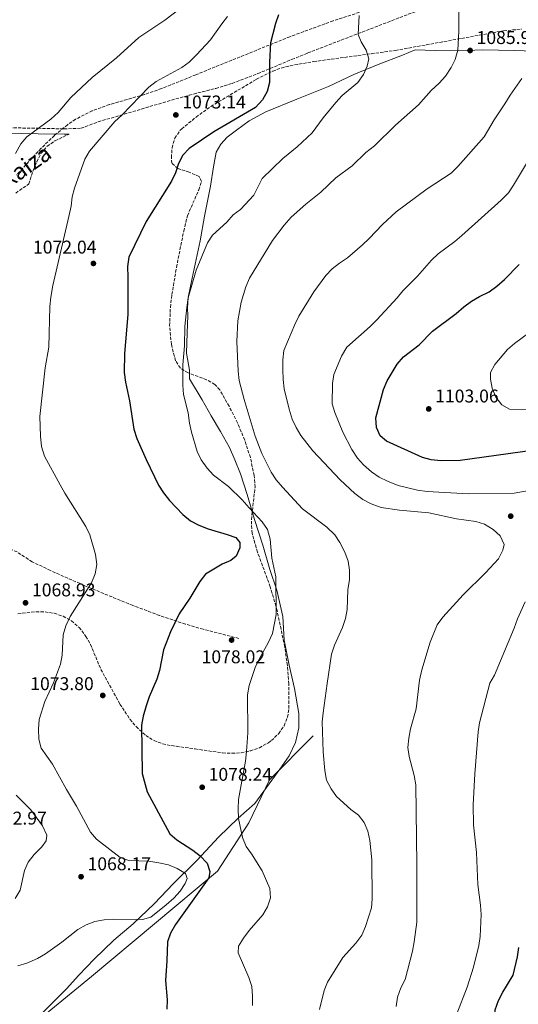
# Model space of a CAD drawing. Units: metres. Extents: x 573264 to 576697, y 4735761 to 4738111.
# Drawn here: x 575211 to 575481, y 4736786 to 4737320 of the extents above; entities that cross this region are included whole.
import ezdxf
from ezdxf.enums import TextEntityAlignment as Align

# ---------------------------------------------------------------- set-up
doc = ezdxf.new("R2010")
doc.units = ezdxf.units.M
doc.header["$MEASUREMENT"] = 0
doc.linetypes.add('DGN Style 3', pattern=[2.435891, 1.739922, -0.695969])
for name, color, linetype, lineweight in [('Camino', 7, 'DGN Style 3', 0), ('Cota de punto acotado terreno', 7, 'Continuous', 0), ('Curva de nivel directora', 30, 'Continuous', 30), ('Curva de nivel intermedia', 30, 'Continuous', 0), ('Límite de Concejo', 7, 'Continuous', 0), ('Límite de municipio', 7, 'Continuous', 0), ('Línea  de muro-pared o tapia', 1, 'Continuous', 13), ('Margen derecho', 7, 'Continuous', 0), ('Punto acotado terreno (símbolo)', 7, 'Continuous', 0), ('Senda', 7, 'DGN Style 3', 0), ('Zona arbolada', 92, 'DGN Style 3', 0)]:
    doc.layers.add(name, color=color, linetype=linetype, lineweight=lineweight)
doc.styles.add('Style-Arial', font='arial.ttf')

# ---------------------------------------------------------------- blocks, each defined once
blk = doc.blocks.new('5PATER')
at = {"layer": 'Límite de Concejo', "linetype": 'Continuous', "lineweight": 0}
h = blk.add_hatch(color=51, dxfattribs=at)
edge = h.paths.add_edge_path()
edge.add_ellipse((0, 0), major_axis=(-0.11, -0.111), ratio=0.999422, start_angle=0, end_angle=360)

msp = doc.modelspace()

# ---------------------------------------------------------------- linework, layer by layer
at = {"layer": 'Camino', "color": 7, "linetype": 'DGN Style 3', "lineweight": 0}
msp.add_polyline3d([(575202.7, 4737261.29, 1064.01), (575220.77, 4737260.98, 1065), (575234.9, 4737260.67, 1066.61), (575244.19, 4737261.01, 1067.86)], dxfattribs=at)
at = {"layer": 'Curva de nivel directora', "color": 30, "linetype": 'Continuous', "lineweight": 30, "flags": 128}
for points, elevation in [([(575351.36, 4737322.45), (575349.7, 4737317.74), (575347.03, 4737307.34), (575346.41, 4737296.79), (575346.36, 4737285.79), (575345.09, 4737280.95), (575342.66, 4737276.39), (575338.75, 4737272.18), (575316.3, 4737259.04), (575302.93, 4737249.94), (575299.37, 4737246.38), (575297.02, 4737241.82), (575295.38, 4737236.83), (575293.3, 4737232.28), (575279.5, 4737210.45), (575270.13, 4737191.09), (575269.36, 4737186.14), (575269.62, 4737180.31), (575269.54, 4737160), (575267.71, 4737138.9), (575267.64, 4737128.57), (575268.23, 4737123.38), (575270.47, 4737113.17), (575272.86, 4737097.93), (575274.51, 4737092.78)], 1075), ([(575503.22, 4737088.26), (575449.94, 4737080.97), (575439.49, 4737080.68), (575434.23, 4737081.27), (575429.37, 4737082.57), (575409.95, 4737091.4), (575406.48, 4737094.28), (575404.47, 4737098.86), (575404.1, 4737103.96), (575408.37, 4737119.47), (575410.33, 4737124.07), (575415.72, 4737133.06), (575419.21, 4737137.05), (575427.62, 4737143.59), (575434.92, 4737150.98), (575447.66, 4737160.58), (575451.87, 4737164.25), (575456.01, 4737167.29), (575460.31, 4737169.85), (575465.64, 4737172.42), (575469.69, 4737175.34), (575473.86, 4737179.11), (575481.87, 4737187.21)], 1100), ([(575274.51, 4737092.78), (575279.46, 4737081.52), (575286.16, 4737067.55), (575288.87, 4737063.35), (575292.18, 4737059.27), (575299.37, 4737051.67), (575303.56, 4737048.3), (575308.03, 4737045.89), (575313.16, 4737043.81), (575323.41, 4737040.89), (575328.09, 4737039.14), (575330.35, 4737036.5), (575330.26, 4737033.55), (575328.35, 4737029.12), (575325.42, 4737026.72), (575320.67, 4737024.65), (575311.62, 4737019.27), (575308.64, 4737015.26), (575303.22, 4737006.27), (575297.46, 4736997.75), (575292.75, 4736987.97), (575288.96, 4736978.25), (575286.75, 4736967.17), (575285.28, 4736962.39), (575281.16, 4736952.74), (575279.5, 4736948.02), (575277.93, 4736942.4), (575277.07, 4736937.47), (575277.31, 4736911.31), (575279.99, 4736901.35), (575292.37, 4736878.62), (575296.13, 4736875.32), (575304.79, 4736869.74), (575308.89, 4736866.7), (575312.54, 4736862.75), (575314.15, 4736858.22), (575313.49, 4736854.7), (575295.38, 4736829.41), (575292.8, 4736824.75), (575291.03, 4736820.07), (575290.75, 4736809.75), (575290, 4736798.99), (575290.86, 4736788.56), (575290.8, 4736783.55)], 1075), ([(575482.57, 4736583.57), (575476.99, 4736625.17), (575476.93, 4736636.19), (575476.33, 4736641.16), (575472.16, 4736657.01), (575468.92, 4736667.2), (575466.48, 4736677.4), (575464.89, 4736682.7), (575463.79, 4736687.71), (575463.33, 4736692.69), (575463.55, 4736714.37), (575464.08, 4736719.35), (575465.41, 4736724.23), (575467.41, 4736729.45), (575468.42, 4736734.35), (575468.69, 4736746.02), (575468.5, 4736778.24), (575468.81, 4736783.23), (575470.61, 4736788.26), (575472.95, 4736792.67), (575478.71, 4736802.02), (575481, 4736811.89), (575481.66, 4736816.88)], 1100)]:
    msp.add_lwpolyline(points, dxfattribs=dict(at, elevation=elevation))
at = {"layer": 'Curva de nivel intermedia', "color": 30, "linetype": 'Continuous', "lineweight": 0, "flags": 128}
for points, elevation in [([(575319.87, 4737342.78), (575289.62, 4737319.52), (575275.56, 4737310.16), (575263.48, 4737299.2), (575250.28, 4737288.46), (575238.7, 4737277.66), (575231.71, 4737269.57), (575227.78, 4737265.89)], 1065), ([(575449.09, 4737329.25), (575449.18, 4737313.6), (575448.67, 4737303.27), (575447.23, 4737298.27), (575444.92, 4737293.84), (575441.95, 4737289.17), (575438.56, 4737285.5), (575434.17, 4737281.41)], 1085), ([(575323.69, 4737321.51), (575320.6, 4737317.58), (575314.39, 4737308.85), (575306.91, 4737300.77), (575302.85, 4737296.89), (575298.78, 4737293.99), (575284.88, 4737286.35), (575280.94, 4737283.28), (575266.27, 4737268.09), (575262.43, 4737264.67), (575248.69, 4737248.6), (575246.26, 4737244.22), (575240.64, 4737228.59), (575239.43, 4737223.74), (575238.77, 4737218.74), (575237.6, 4737213.25), (575228.94, 4737175.78), (575227.83, 4737169.53), (575227.18, 4737164.31), (575226.62, 4737142.41), (575224.65, 4737131.17), (575221.89, 4737104.85), (575222.11, 4737094.06), (575222.77, 4737088.43), (575224.43, 4737083.2), (575232.93, 4737067.65), (575235.37, 4737063.3), (575246.82, 4737045.22), (575248.95, 4737040.69), (575252.01, 4737030.05), (575252.72, 4737024.49), (575251.83, 4737019.58), (575249.92, 4737014.6), (575238.26, 4736996.28), (575235.91, 4736991.28), (575234.42, 4736986.49)], 1070), ([(575395.13, 4737322.07), (575394.62, 4737311.75)], 1080), ([(575394.62, 4737311.75), (575396.23, 4737307.79), (575398.87, 4737303.38), (575400.25, 4737298.57), (575399.48, 4737294.65), (575397.39, 4737290.11), (575394.28, 4737285.84), (575385.85, 4737278.69), (575382.49, 4737274.99), (575375.6, 4737266.61), (575369.58, 4737258.58), (575361.52, 4737250.99), (575353.73, 4737244.59), (575342.45, 4737233.75), (575337.96, 4737224.65), (575330.75, 4737217.01), (575326.76, 4737213.99), (575323.23, 4737210.08), (575315.52, 4737202.97), (575312.74, 4737198.81), (575306.73, 4737184.17), (575302.27, 4737169.06), (575301.5, 4737163.91), (575300.51, 4737153.55), (575300.35, 4737142.99), (575299.38, 4737132.68), (575299.44, 4737121.66), (575299.8, 4737116.67), (575302.28, 4737106.81), (575303.07, 4737101.15), (575304.15, 4737096.27), (575307.25, 4737085.75), (575309.34, 4737081.21), (575312.63, 4737076.71), (575316, 4737073.01), (575324.14, 4737066.8), (575331.58, 4737059.68), (575335.33, 4737055.18), (575342.54, 4737047.73), (575345.39, 4737043.45), (575346.72, 4737038.37), (575347.73, 4737028.03), (575349.95, 4737017.95), (575350.09, 4736997.41), (575348.15, 4736987.19), (575345.97, 4736982.44), (575340.8, 4736973.21), (575338.68, 4736968.68), (575335.44, 4736958.88), (575334.56, 4736953.96), (575334.68, 4736933.36), (575333.94, 4736923.26), (575333.41, 4736918.04), (575329.56, 4736897.15), (575329.36, 4736892.15), (575329.58, 4736886.82), (575331.84, 4736876.63), (575333.79, 4736871.76), (575336.73, 4736867.71), (575342.38, 4736858.43), (575346.63, 4736848.93), (575346.95, 4736843.93), (575345.33, 4736838.94), (575342.75, 4736834.65), (575335.42, 4736826.18), (575332.27, 4736822.07), (575329.57, 4736817.64), (575329.37, 4736814.01), (575335.23, 4736800.65), (575336.78, 4736795.9), (575337.22, 4736790.57), (575337.17, 4736785.57)], 1080), ([(575483.38, 4737288.05), (575476.97, 4737278.96), (575474.17, 4737274.18), (575468.25, 4737265.57), (575462.86, 4737256.27), (575448.62, 4737240.23), (575445.05, 4737236.72), (575431.93, 4737228.18), (575415.07, 4737215.76), (575407.78, 4737208.83), (575400.57, 4737201.2), (575396.86, 4737197.75), (575388.68, 4737190.76), (575384.39, 4737187.9), (575380.5, 4737184.76), (575376.96, 4737181.11), (575370.52, 4737172.4), (575362.32, 4737159.19), (575360.11, 4737154.71), (575354.15, 4737140.54), (575353.62, 4737135.57), (575353.64, 4737130.21), (575353.79, 4737124.77), (575354.45, 4737119.82), (575357.06, 4737108.69), (575358.79, 4737103.37), (575360.82, 4737098.8), (575363.47, 4737094.46), (575370.02, 4737086.08), (575384.85, 4737070.4), (575392.71, 4737063.07), (575397.16, 4737059.7), (575401.61, 4737057.43), (575407.05, 4737055.44), (575417.01, 4737053.95), (575432.81, 4737052.53), (575447.92, 4737049.33), (575458.36, 4737047.8), (575463.17, 4737046.44), (575467.8, 4737043.44), (575471.53, 4737040.12), (575473.75, 4737035.42), (575473.09, 4737032.24), (575470.62, 4737027.57), (575463.67, 4737019.97), (575451.45, 4737008.07), (575440.52, 4736996.09), (575437.37, 4736991.88), (575433.67, 4736982.39), (575429.05, 4736967.38), (575427.9, 4736961.88), (575426.05, 4736946.35), (575422.95, 4736935.53), (575421.96, 4736930.42), (575421.53, 4736925.44), (575422.19, 4736920.48), (575424.91, 4736910.14), (575425.85, 4736905.15), (575426.44, 4736861.94), (575426.29, 4736830.75), (575424.99, 4736820.08), (575424, 4736814.97), (575420, 4736799.64), (575417.65, 4736795.08), (575415.86, 4736789.97), (575415.23, 4736785.01)], 1090), ([(575434.17, 4737281.41), (575427.25, 4737273.78), (575414.82, 4737262.72), (575403.32, 4737251.43), (575398.75, 4737247.86), (575391.34, 4737240.6), (575382.36, 4737234.08), (575374.26, 4737226.28), (575366.06, 4737219.77), (575358.14, 4737212.77), (575354.41, 4737208.55), (575348.12, 4737200.12), (575335.52, 4737179.66), (575333.52, 4737175.08), (575330.99, 4737166.67), (575329.25, 4737156.53), (575328.79, 4737145.36), (575329.35, 4737129.26), (575329.94, 4737124.3), (575332.61, 4737113.97), (575338.62, 4737094.07), (575342.32, 4737084.69), (575347.25, 4737074.58), (575350.02, 4737070.42), (575353.5, 4737066.4), (575364.37, 4737054.79), (575377.59, 4737044.7), (575381.93, 4737040.65), (575384.65, 4737036.45), (575387.31, 4737031.26), (575389.04, 4737026.4), (575389.86, 4737021.46), (575389.81, 4737016.41), (575388.91, 4737010.74), (575388.63, 4737000.19), (575387.67, 4736995.29), (575385.97, 4736990.42), (575381.71, 4736980.76), (575380.11, 4736976.02), (575377.64, 4736960.09), (575375.46, 4736944.2), (575375.05, 4736939.21), (575375.47, 4736923.1), (575376.4, 4736912.92), (575377.39, 4736907.65), (575379.83, 4736902.93), (575382.78, 4736898.74), (575390.51, 4736891.77), (575394.73, 4736888.62), (575397.81, 4736884.67), (575399.71, 4736880.04), (575400.8, 4736874.91), (575402.01, 4736864.41), (575402.14, 4736843.41), (575401.72, 4736838.42), (575398.48, 4736828.3), (575396.5, 4736823.71), (575393.22, 4736819.32), (575386.22, 4736811.56), (575377.9, 4736798.24), (575376.06, 4736793.58), (575373.65, 4736783.4)], 1085), ([(575227.78, 4737265.89), (575214.73, 4737256.27), (575211.47, 4737252.48), (575208.66, 4737247.38)], 1065), ([(575489.23, 4737065), (575479.12, 4737063.25), (575454.4, 4737062.89), (575431.9, 4737064.15), (575426.82, 4737064.78), (575416.16, 4737067.44), (575410.48, 4737069.63), (575406.02, 4737071.89), (575401.7, 4737074.82), (575397.49, 4737078.52), (575394.17, 4737082.26), (575391.17, 4737086.97), (575386.14, 4737096.28), (575381.91, 4737106.91), (575380.38, 4737111.67), (575380.58, 4737122.62), (575381.42, 4737127.55), (575385.52, 4737137.49), (575388.32, 4737142.36), (575401.12, 4737153.6), (575404.62, 4737157.18), (575415.65, 4737169.04), (575418.82, 4737172.91), (575426.81, 4737180.78), (575434.31, 4737189.58), (575437.98, 4737192.99), (575447.04, 4737199.58), (575450.85, 4737202.82), (575472.16, 4737222.09), (575476.02, 4737226.06), (575478.82, 4737230.2), (575493.2, 4737254.11)], 1095), ([(575487.74, 4737150.56), (575479.3, 4737144.38), (575475.55, 4737141.07), (575468.7, 4737132.98), (575466.35, 4737128.56), (575466.37, 4737125.02), (575467.33, 4737120.12), (575469.26, 4737115.17), (575472.45, 4737111), (575476.56, 4737108.75), (575485.74, 4737108.58)], 1105), ([(575448.1, 4736781.09), (575453.69, 4736795.42), (575457.03, 4736806.33), (575460.08, 4736817.96), (575460.79, 4736822.91), (575461.2, 4736834.93), (575460.92, 4736839.92), (575459.49, 4736851.03), (575458.71, 4736868.49), (575457.03, 4736883.45), (575456.97, 4736894.34), (575457.78, 4736911.13), (575459.58, 4736933.88), (575460.34, 4736938.82), (575465.91, 4736960.27), (575468.58, 4736964.51), (575479.09, 4736989.97), (575480.94, 4736995.14), (575485.13, 4737004.3)], 1095), ([(575234.42, 4736986.49), (575233.96, 4736975.38), (575232.98, 4736970.48), (575229.29, 4736960.42), (575224.58, 4736950.38), (575221.5, 4736940.58), (575221.15, 4736935.39), (575221.29, 4736929.83), (575222.63, 4736925.01), (575228.75, 4736916.26), (575236.31, 4736902.58), (575241.69, 4736893.54), (575249.26, 4736879.52), (575252.52, 4736875.73), (575265.34, 4736865.77), (575270.08, 4736864.17), (575280.9, 4736863.72), (575286.45, 4736862.84), (575291.56, 4736861.85), (575296.33, 4736859.83), (575300.77, 4736857.02), (575301.81, 4736854.31), (575300.69, 4736851.69), (575298.05, 4736847.45), (575294.44, 4736843.63), (575290.45, 4736840.02), (575281.97, 4736833.32), (575277.56, 4736832.05), (575261.9, 4736832.29), (575256.8, 4736832.04), (575251.59, 4736831.1), (575246.96, 4736829.2), (575242.44, 4736826.75), (575233.85, 4736819.88), (575224.81, 4736813.48), (575220.5, 4736810.95), (575214.74, 4736808.54), (575209.95, 4736807.11)], 1070), ([(575209.04, 4736899.56), (575216.91, 4736891.49), (575223.2, 4736882.91), (575225.61, 4736877.93), (575225.28, 4736874.76), (575222.92, 4736871.45), (575218.75, 4736867.34), (575215.48, 4736863.24), (575213.49, 4736858.66), (575211.15, 4736848.02), (575208.45, 4736843.58)], 1065)]:
    msp.add_lwpolyline(points, dxfattribs=dict(at, elevation=elevation))
at = {"layer": 'Límite de municipio', "color": 7, "linetype": 'Continuous', "lineweight": 0}
msp.add_polyline3d([(575223.62, 4736781.89, 1071.94), (575236.27, 4736794.54, 1071.58), (575242.94, 4736801.95, 1071.33), (575251.37, 4736810.55, 1071.59), (575261.92, 4736820.86, 1071.51), (575272.49, 4736829.76, 1070.53), (575284.04, 4736840.73, 1069.81), (575294.19, 4736851.41, 1069.79), (575307.21, 4736864.32, 1073.86), (575318.85, 4736876.81, 1077.47), (575329.4, 4736886.99, 1079.98), (575338.47, 4736894.97, 1080.94), (575346.34, 4736905.72, 1081.66), (575352.11, 4736913.62, 1082.13), (575357.02, 4736920.86, 1082.81), (575360.52, 4736928.07, 1083.17), (575362.36, 4736936, 1083.42), (575362.3, 4736943.88, 1083.39), (575359.93, 4736957.43, 1082.94), (575357.08, 4736969.94, 1082.05), (575354.46, 4736983.61, 1081.07), (575353.64, 4736996.3, 1080.52), (575350.49, 4737010.72, 1080.06), (575346.66, 4737021.81, 1079.36), (575342.77, 4737035.07, 1078.74), (575338.36, 4737048.94, 1079.34), (575334.35, 4737062.45, 1080.91), (575330.64, 4737073.67, 1081.86), (575327.66, 4737081.35, 1082.42), (575324.7, 4737087.89, 1082.62), (575319.92, 4737096.55, 1082.34), (575314.75, 4737105.06, 1081.94), (575309.83, 4737113.84, 1081.45), (575302.95, 4737125.24, 1080.59), (575302.96, 4737129.82, 1080.6), (575301.34, 4737139.06, 1080.22), (575301.83, 4737150.14, 1080.24), (575302.11, 4737159.3, 1080.18), (575302, 4737163.74, 1080.09), (575302.37, 4737169.22, 1080.01), (575304.53, 4737179.7, 1079.88), (575308.73, 4737200.02, 1079.41), (575311.2, 4737213.3, 1078.56), (575314.35, 4737229.66, 1077.54), (575316, 4737240.12, 1076.9), (575317.58, 4737248.05, 1076.21), (575320.02, 4737252.3, 1075.94), (575323.48, 4737256.08, 1075.88), (575328.47, 4737260.01, 1075.76), (575335.33, 4737265.02, 1075.64), (575344.36, 4737269.82, 1075.92), (575361.34, 4737276.72, 1077.52), (575378.45, 4737283.63, 1079.05), (575392.13, 4737290.07, 1079.62), (575405.34, 4737295.49, 1080.76), (575418.55, 4737300.65, 1082.44), (575425.47, 4737303.49, 1083.37), (575436.4, 4737303.12, 1084.39), (575449.62, 4737302.94, 1085.16), (575461.8, 4737303.5, 1086.74), (575479.47, 4737303.05, 1088.75), (575494.86, 4737302.54, 1090.64)], dxfattribs=at)
at = {"layer": 'Línea  de muro-pared o tapia', "color": 1, "linetype": 'Continuous', "lineweight": 13}
msp.add_polyline3d([(575370.18, 4736931.71, 1085.68), (575346.52, 4736907.77, 1084.06), (575335.3, 4736884.45, 1082.44), (575318.14, 4736858.39, 1075.95), (575249.79, 4736801.2, 1074.32), (575204.58, 4736764.16, 1074.86)], dxfattribs=at)
at = {"layer": 'Margen derecho', "color": 7, "linetype": 'Continuous', "lineweight": 0}
msp.add_polyline3d([(575202.78, 4737258.36, 1063.7), (575220.85, 4737258.05, 1065.39), (575234.98, 4737257.74, 1066.92), (575237.69, 4737257.86, 1067.35)], dxfattribs=at)
at = {"layer": 'Senda', "color": 7, "linetype": 'DGN Style 3', "lineweight": 0}
for points in [[(575244.19, 4737261.01, 1067.86), (575253.52, 4737264.47, 1069.22), (575293.27, 4737276.21, 1070.17), (575302.88, 4737278.89, 1070.78), (575317.25, 4737282.6, 1073.37), (575326.16, 4737285.33, 1074.68), (575340.1, 4737290.6, 1075.43), (575358.61, 4737298.31, 1076.13), (575367.17, 4737301.79, 1076.85), (575424.37, 4737323.76, 1083.34), (575433.89, 4737326.88, 1084.42), (575438.76, 4737328.14, 1084.97), (575448.65, 4737329.94, 1086.07), (575453.62, 4737330.43, 1086.61), (575463.28, 4737330.48, 1087.66), (575473.2, 4737329.66, 1088.43), (575488.1, 4737327.95, 1089.36)], [(575208.72, 4737225.89, 1066.87), (575215.86, 4737230.81, 1067.11), (575218.27, 4737238.18, 1067.11), (575220.12, 4737242.79, 1067.31), (575222.44, 4737247.25, 1067.64), (575225.85, 4737251.22, 1067.9), (575229.95, 4737254.11, 1068.16), (575237.69, 4737257.86, 1067.35)], [(575329.84, 4736984.47, 1077.03), (575310.4, 4736989.44, 1076.13), (575300.89, 4736992.23, 1074.68), (575286.83, 4736996.92, 1072.17), (575272.31, 4737002.32, 1071.02), (575245.85, 4737013.19, 1069.46), (575227.6, 4737021.3, 1068.12), (575217.65, 4737026, 1067.29), (575209.45, 4737031.36, 1065.24), (575203.75, 4737033.79, 1065.07), (575196.5, 4737035.61, 1065.13), (575181.59, 4737037.36, 1064.59), (575176.69, 4737038.16, 1064.08), (575161.31, 4737041.36, 1061.88)]]:
    msp.add_polyline3d(points, dxfattribs=at)
at = {"layer": 'Zona arbolada', "color": 92, "linetype": 'DGN Style 3', "lineweight": 0}
for points in [[(575395.23, 4737323.83, 1079.18), (575380.99, 4737319.22, 1078.27), (575357.54, 4737310.63, 1077.15), (575306.42, 4737289.98, 1074.72), (575287.91, 4737282.5, 1073.57), (575278.68, 4737279.3, 1072.87), (575259.62, 4737273.84, 1071.42), (575250.26, 4737270.46, 1070.69), (575241.21, 4737265.87, 1069.95), (575236.85, 4737262.93, 1069.58), (575229.73, 4737257.09, 1068.93), (575222.55, 4737250.12, 1068.18), (575209.23, 4737235.73, 1066.65)], [(575319.44, 4737119.19, 1086.86), (575316.76, 4737122.18, 1086.48), (575312.3, 4737124.7, 1085.73), (575302.24, 4737128.44, 1083.95), (575298.07, 4737131.02, 1083.25), (575295.42, 4737135, 1082.87), (575293.19, 4737143.87, 1082.76), (575292.26, 4737153.91, 1082.86), (575292.65, 4737163.93, 1082.93), (575293.51, 4737170.84, 1082.83), (575295.95, 4737185.59, 1082.31), (575299.9, 4737205.23, 1081.63), (575301.95, 4737213.61, 1081.57), (575308.07, 4737227.62, 1082.23), (575309.47, 4737232.11, 1082.21), (575308.29, 4737234.87, 1082.07), (575302.93, 4737237.15, 1081.9), (575296.72, 4737239.11, 1081.72), (575293.46, 4737241.99, 1081.54), (575293.23, 4737245.09, 1081.42), (575293.57, 4737250.35, 1081.24), (575295.04, 4737255.68, 1081.06), (575298.01, 4737259.96, 1080.88), (575298.79, 4737260.64, 1080.85), (575306.58, 4737267.03, 1080.88), (575314.63, 4737272.81, 1081.39), (575339.29, 4737287.55, 1084.15), (575348.19, 4737291.92, 1085.24), (575352.82, 4737293.62, 1085.74), (575357.62, 4737294.87, 1086.2), (575370.3, 4737297.1, 1087.26), (575414.73, 4737303.18, 1090.85), (575473.43, 4737313.84, 1096.34), (575483.36, 4737314.7, 1096.69)], [(575209.9, 4736997.84, 1073.32), (575219.79, 4736998.98, 1073.57), (575224.66, 4736998.87, 1073.89), (575229.62, 4736998.1, 1074.28), (575234.44, 4736996.53, 1074.7), (575238.98, 4736994.03, 1075.13), (575243.1, 4736990.48, 1075.56), (575246.87, 4736985.61, 1076.06), (575249.32, 4736981.19, 1076.5), (575254.93, 4736967.67, 1077.81), (575265.29, 4736948.9, 1079.3), (575270.73, 4736940.66, 1079.77), (575274.07, 4736936.69, 1079.99), (575279.28, 4736931.81, 1080.28), (575283.79, 4736929.09, 1080.43), (575288.54, 4736927.38, 1080.52), (575293.44, 4736926.36, 1080.59), (575306.09, 4736924.58, 1081.05), (575321, 4736922.42, 1082.72), (575326.02, 4736922.22, 1083.42), (575331.03, 4736922.53, 1084.1), (575336.01, 4736923.48, 1084.71), (575340.94, 4736925.24, 1085.2), (575345.81, 4736927.94, 1085.53), (575347.47, 4736929.13, 1085.61), (575351.42, 4736932.89, 1085.81), (575354.34, 4736937.14, 1085.97), (575356.21, 4736941.77, 1086.1), (575357, 4736946.62, 1086.2), (575356.96, 4736959.8, 1086.37), (575356.12, 4736969.81, 1086.5), (575354.71, 4736979.82, 1086.62), (575350.58, 4736999.56, 1086.82), (575346.85, 4737012.45, 1086.89), (575339.86, 4737031.31, 1086.84), (575337.05, 4737041.48, 1086.87), (575336.62, 4737046.38, 1086.98), (575336.9, 4737051.36, 1087.2), (575338.59, 4737066.47, 1088.02), (575338.13, 4737072.79, 1088.22), (575336.04, 4737082.53, 1088.31), (575332.97, 4737092.01, 1088.19), (575329.07, 4737101.27, 1087.89), (575324.51, 4737110.32, 1087.44), (575319.44, 4737119.19, 1086.86)]]:
    msp.add_polyline3d(points, dxfattribs=at)

# ---------------------------------------------------------------- block references
at = {"layer": 'Punto acotado terreno (símbolo)', "color": 7, "linetype": 'Continuous', "lineweight": 0, "xscale": 10, "yscale": 10, "zscale": 10}
for p in [(575455.29, 4737303.15, 1085.99), (575295.62, 4737268.22, 1073.14), (575250.88, 4737187.73, 1072.03), (575432.82, 4737108.87, 1103.06), (575477.3, 4737050.75, 1091.76), (575214.06, 4737003.78, 1068.93), (575325.88, 4736983.6, 1078.02), (575255.98, 4736953.58, 1073.8), (575309.91, 4736903.81, 1078.24), (575244.2, 4736855.33, 1068.17)]:
    msp.add_blockref('5PATER', p, dxfattribs=at)

# ---------------------------------------------------------------- texts
at = {"color": 7, "linetype": 'Continuous', "lineweight": 0, "style": 'Style-Arial'}
msp.add_text('Brecha de Ekaiza', height=9, rotation=35.516, dxfattribs=at).set_placement((575189.5, 4737217.24, 1059.08), align=Align.CENTER)
at = {"layer": 'Cota de punto acotado terreno', "color": 7, "linetype": 'Continuous', "lineweight": 0, "style": 'Style-Arial'}
for s, p in [('1085.99', (575458.79, 4737306.65, 1085.99)), ('1073.14', (575299.12, 4737271.72, 1073.14)), ('1072.04', (575218.11, 4737193.08, 1072.03)), ('1103.06', (575436.32, 4737112.37, 1103.06)), ('1068.93', (575217.56, 4737007.28, 1068.93)), ('1078.02', (575309.59, 4736971.02, 1078.02)), ('1073.80', (575216.62, 4736956.46, 1073.8)), ('1078.24', (575313.41, 4736907.31, 1078.24)), ('1052.97', (575191.16, 4736883.58, 1052.97)), ('1068.17', (575247.7, 4736858.83, 1068.17))]:
    msp.add_text(s, height=7, dxfattribs=at).set_placement(p)

doc.saveas('drawing.dxf')
